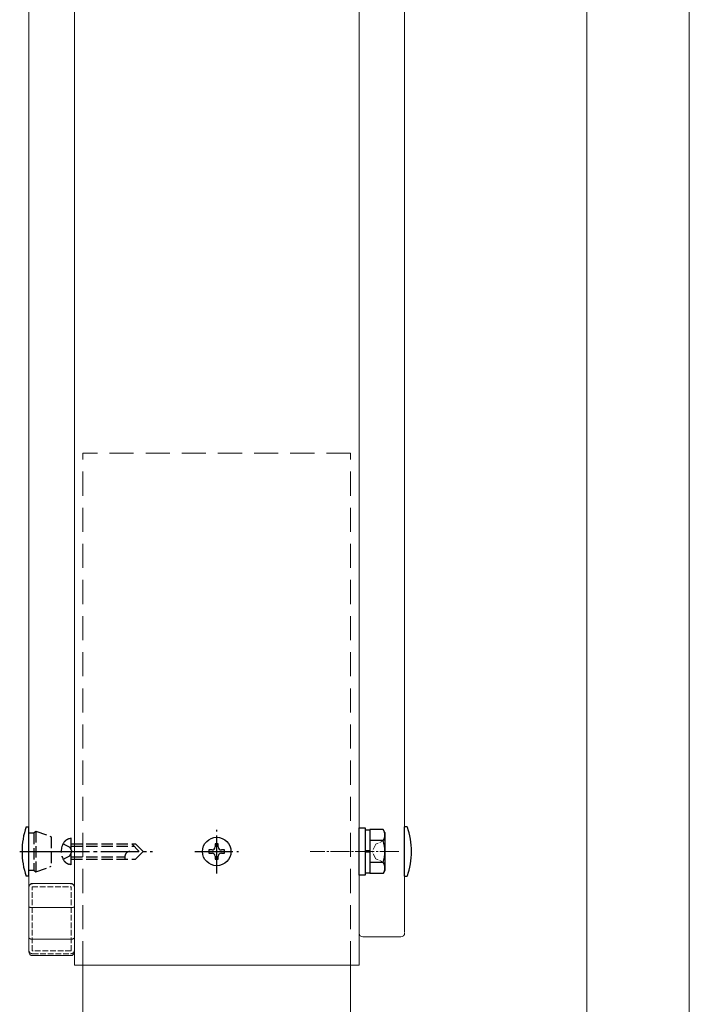
# Model space of a CAD drawing. Units: millimetres. Extents: x 0 to 8410, y 0 to 5940.
# Drawn here: x 6500 to 6676, y 919 to 1179 of the extents above; entities that cross this region are included whole.
import ezdxf

# ---------------------------------------------------------------- set-up
doc = ezdxf.new("R2010")
doc.units = ezdxf.units.MM
for name, pattern in [('HIDDEN', [9.525, 6.35, -3.175]), ('YCENTER_1', [13, 10, -1, 1, -1]), ('YHIDDEN_1', [4, 3, -1])]:
    doc.linetypes.add(name, pattern=pattern)
for name, color, linetype, lineweight in [('YKK_12', 2, 'Continuous', 13), ('YKK_13', 4, 'Continuous', 30), ('YKK_D', 6, 'Continuous', 13)]:
    doc.layers.add(name, color=color, linetype=linetype, lineweight=lineweight)

msp = doc.modelspace()

# ---------------------------------------------------------------- linework, layer by layer
at = {"layer": 'YKK_12', "linetype": 'Continuous', "ltscale": 0.5}
for p, q in [((6514.4, 1324.68), (6514.4, 929.68)), ((6589.4, 929.68), (6589.4, 1324.68)), ((6514.4, 929.68), (6589.4, 929.68))]:
    msp.add_line(p, q, dxfattribs=at)
at = {"layer": 'YKK_12', "linetype": 'Continuous', "lineweight": 13, "ltscale": 0.5}
for p, q in [((6502.4, 1305.81), (6502.4, 933.39)), ((6514.4, 933.39), (6514.4, 1305.81)), ((6589.4, 938.36), (6589.4, 1305.81)), ((6601.4, 1305.81), (6601.4, 938.36)), ((6502.4, 933.65), (6502.4, 950.36)), ((6514.4, 950.36), (6514.4, 933.65))]:
    msp.add_line(p, q, dxfattribs=at)
at = {"layer": 'YKK_12', "linetype": 'HIDDEN'}
for p, q in [((6587.15, 1064.68), (6516.65, 1064.68)), ((6516.65, 929.68), (6516.65, 1064.68)), ((6587.15, 929.68), (6587.15, 1064.68))]:
    msp.add_line(p, q, dxfattribs=at)
at = {"layer": 'YKK_12', "linetype": 'YHIDDEN_1', "lineweight": 13, "ltscale": 0.5}
for p, q in [((6503.3, 933.51), (6503.3, 950.41)), ((6503.3, 950.41), (6513.5, 950.41)), ((6503.4, 951.29), (6513.4, 951.29)), ((6513.5, 933.51), (6513.5, 950.41)), ((6502.4, 933.52), (6502.4, 933.65)), ((6502.4, 933.49), (6502.4, 933.52)), ((6502.4, 933.39), (6502.4, 933.26)), ((6502.4, 933.23), (6502.4, 933.26)), ((6513.5, 933.51), (6503.3, 933.51)), ((6503.4, 932.73), (6513.4, 932.73)), ((6514.4, 933.65), (6514.4, 933.52)), ((6514.4, 933.49), (6514.4, 933.52)), ((6514.4, 933.26), (6514.4, 933.39)), ((6514.4, 933.23), (6514.4, 933.26))]:
    msp.add_line(p, q, dxfattribs=at)
at = {"layer": 'YKK_12'}
for p, q in [((6516.65, 929.68), (6516.65, 804.68)), ((6587.15, 804.68), (6587.15, 929.68))]:
    msp.add_line(p, q, dxfattribs=at)
at = {"layer": 'YKK_12', "linetype": 'YHIDDEN_1', "lineweight": 13, "ltscale": 0.5}
for points in [[(6502.4, 950.36), (6502.42, 950.54), (6502.47, 950.71), (6502.57, 950.88), (6502.69, 951.02), (6502.84, 951.13), (6503.02, 951.22), (6503.2, 951.27), (6503.4, 951.29)], [(6513.4, 951.29), (6513.59, 951.27), (6513.78, 951.22), (6513.95, 951.13), (6514.11, 951.02), (6514.23, 950.88), (6514.32, 950.71), (6514.38, 950.54), (6514.4, 950.36)], [(6503.4, 932.73), (6503.2, 932.74), (6503.02, 932.8), (6502.84, 932.88), (6502.69, 933), (6502.57, 933.14), (6502.47, 933.3), (6502.42, 933.47), (6502.4, 933.65)], [(6513.4, 932.73), (6513.59, 932.74), (6513.78, 932.8), (6513.95, 932.88), (6514.11, 933), (6514.23, 933.14), (6514.32, 933.3), (6514.38, 933.47), (6514.4, 933.65)]]:
    msp.add_spline(points, degree=3, dxfattribs=at)
at = {"layer": 'YKK_13'}
for p, q in [((6501.68, 966.19), (6502.4, 966.19)), ((6502.4, 953.19), (6502.4, 966.19)), ((6602.11, 966.18), (6601.4, 966.18)), ((6601.4, 953.18), (6601.4, 966.18)), ((6502.4, 953.19), (6501.68, 953.19)), ((6601.4, 953.18), (6602.11, 953.18))]:
    msp.add_line(p, q, dxfattribs=at)
at = {"layer": 'YKK_13', "linetype": 'Continuous', "lineweight": 30, "ltscale": 0.5}
for p, q in [((6589.4, 953.43), (6589.4, 965.93)), ((6589.4, 965.93), (6591, 965.93)), ((6591, 965.93), (6591, 953.43)), ((6591, 965.38), (6592.21, 965.38)), ((6592.21, 965.45), (6592.21, 953.9)), ((6595.76, 965.45), (6592.21, 965.45)), ((6596.21, 964.68), (6595.76, 965.45)), ((6596.21, 964.68), (6596.21, 954.68)), ((6595.76, 962.56), (6592.21, 962.56)), ((6592.21, 959.87), (6590.97, 959.87)), ((6592.21, 959.49), (6591.03, 959.49)), ((6595.76, 956.79), (6592.21, 956.79)), ((6591, 953.43), (6589.4, 953.43)), ((6592.21, 953.98), (6591, 953.98)), ((6595.76, 953.9), (6592.21, 953.9)), ((6596.21, 954.68), (6595.76, 953.9))]:
    msp.add_line(p, q, dxfattribs=at)
at = {"layer": 'YKK_13', "linetype": 'YHIDDEN_1'}
for p, q in [((6502.4, 964.59), (6503.7, 964.59)), ((6503.7, 964.59), (6504.2, 965.09)), ((6503.7, 964.59), (6503.7, 954.79)), ((6504.2, 965.09), (6508.3, 963.59)), ((6504.2, 965.09), (6504.2, 954.29)), ((6508.3, 963.59), (6508.3, 955.78)), ((6513.5, 963.19), (6512.99, 963.06)), ((6513.5, 956.19), (6513.5, 963.19)), ((6511.41, 961.69), (6513.15, 960.84)), ((6513.15, 960.84), (6513.76, 959.69)), ((6513.5, 961.69), (6530.5, 961.68)), ((6513.5, 961.09), (6530.1, 961.08)), ((6529.5, 961.68), (6531.5, 959.68)), ((6530.5, 961.68), (6532.5, 959.68)), ((6511.4, 957.69), (6513.15, 958.54)), ((6513.15, 958.54), (6513.76, 959.69)), ((6513.5, 958.29), (6527.7, 958.28)), ((6527.7, 958.28), (6527.7, 957.68)), ((6530.5, 957.68), (6532.5, 959.68)), ((6504.2, 954.29), (6508.3, 955.78)), ((6513.5, 956.19), (6512.98, 956.33)), ((6513.5, 957.69), (6530.5, 957.68)), ((6502.4, 954.79), (6503.7, 954.79)), ((6503.7, 954.79), (6504.2, 954.29))]:
    msp.add_line(p, q, dxfattribs=at)
at = {"layer": 'YKK_13', "linetype": 'YCENTER_1'}
for p, q in [((6551.9, 953.93), (6551.9, 965.43)), ((6499.99, 959.69), (6508.84, 959.69)), ((6508.4, 959.7), (6535, 959.68)), ((6546.15, 959.68), (6557.65, 959.68))]:
    msp.add_line(p, q, dxfattribs=at)
at = {"layer": 'YKK_13', "linetype": 'Continuous'}
for p, q in [((6552.31, 961.73), (6551.49, 961.73)), ((6551.49, 961.73), (6551.49, 960.91)), ((6552.31, 960.91), (6552.31, 961.73)), ((6550.67, 960.09), (6549.85, 960.09)), ((6549.85, 960.09), (6549.85, 959.27)), ((6549.85, 959.27), (6550.67, 959.27)), ((6551.49, 958.45), (6551.49, 957.63)), ((6552.31, 957.63), (6552.31, 958.45)), ((6553.95, 960.09), (6553.13, 960.09)), ((6553.13, 959.27), (6553.95, 959.27)), ((6553.95, 959.27), (6553.95, 960.09)), ((6551.49, 957.63), (6552.31, 957.63))]:
    msp.add_line(p, q, dxfattribs=at)
at = {"layer": 'YKK_13', "linetype": 'YHIDDEN_1', "lineweight": 13, "ltscale": 0.5}
for p, q in [((6593.85, 961.58), (6592.84, 959.68)), ((6596.21, 962.73), (6593.85, 961.58)), ((6593.85, 957.78), (6592.84, 959.68)), ((6596.21, 956.63), (6593.85, 957.78))]:
    msp.add_line(p, q, dxfattribs=at)
at = {"layer": 'YKK_13', "linetype": 'YCENTER_1', "lineweight": 13, "ltscale": 0.5}
msp.add_line((6599.9, 959.68), (6576.49, 959.68), dxfattribs=at)
at = {"layer": 'YKK_13', "lineweight": 13, "ltscale": 0.5}
for p, q in [((6513.4, 951.21), (6503.4, 951.21)), ((6513.4, 944.9), (6503.4, 944.9)), ((6590.4, 937.2), (6600.4, 937.2)), ((6513.4, 936.54), (6503.4, 936.54)), ((6513.4, 932.23), (6503.4, 932.23))]:
    msp.add_line(p, q, dxfattribs=at)
at = {"layer": 'YKK_13', "linetype": 'Continuous'}
msp.add_circle((6551.9, 959.68), 3.75, dxfattribs=at)
at = {"layer": 'YKK_13'}
for centre, start, end in [((6520.6, 959.69), 161.0344, 198.9656), ((6583.2, 959.68), 341.0344, 18.9656)]:
    msp.add_arc(centre, 20, start, end, dxfattribs=at)
at = {"layer": 'YKK_13', "linetype": 'Continuous', "lineweight": 30, "ltscale": 0.5}
for centre, radius, start, end in [((6593.65, 964.01), 2.56, 325.6171, 34.3829), ((6586.65, 959.68), 9.55, 342.4128, 17.5872), ((6593.65, 955.35), 2.56, 325.6171, 34.3829)]:
    msp.add_arc(centre, radius, start, end, dxfattribs=at)
at = {"layer": 'YKK_13', "linetype": 'YHIDDEN_1'}
for centre, radius, start, end in [((6515.1, 959.69), 4.2, 143.0772, 216.8454), ((6513.58, 960.83), 2.3, 104.9613, 143.0772), ((6529.03, 958.35), 1.33, 89.9613, 182.8273), ((6513.58, 958.55), 2.3, 216.8454, 254.9613)]:
    msp.add_arc(centre, radius, start, end, dxfattribs=at)
at = {"layer": 'YKK_13', "linetype": 'Continuous'}
for centre, start, end in [((6550.67, 960.91), 270, 0), ((6553.13, 960.91), 180, 270), ((6550.67, 958.45), 0, 90), ((6553.13, 958.45), 90, 180)]:
    msp.add_arc(centre, 0.82, start, end, dxfattribs=at)
at = {"layer": 'YKK_13', "lineweight": 13, "ltscale": 0.5}
for centre, start, end in [((6590.4, 938.2), 180, 270), ((6600.4, 938.2), 270, 0), ((6503.4, 933.23), 180, 270), ((6513.4, 933.23), 270, 0)]:
    msp.add_arc(centre, 1, start, end, dxfattribs=at)
for points in [[(6502.4, 950.28), (6502.42, 950.46), (6502.47, 950.64), (6502.57, 950.8), (6502.69, 950.94), (6502.84, 951.05), (6503.02, 951.14), (6503.2, 951.19), (6503.4, 951.21)], [(6513.4, 951.21), (6513.59, 951.19), (6513.78, 951.14), (6513.95, 951.05), (6514.11, 950.94), (6514.23, 950.8), (6514.32, 950.64), (6514.38, 950.46), (6514.4, 950.28)], [(6503.4, 944.9), (6503.2, 944.9), (6503.02, 944.92), (6502.84, 944.94), (6502.69, 944.97), (6502.57, 945.01), (6502.47, 945.05), (6502.42, 945.1), (6502.4, 945.15)], [(6514.4, 945.15), (6514.38, 945.1), (6514.32, 945.05), (6514.23, 945.01), (6514.11, 944.97), (6513.95, 944.94), (6513.78, 944.92), (6513.59, 944.9), (6513.4, 944.9)], [(6503.4, 936.54), (6503.22, 936.55), (6503.06, 936.57), (6502.9, 936.61), (6502.76, 936.66), (6502.63, 936.72), (6502.53, 936.79), (6502.46, 936.87), (6502.41, 936.95), (6502.4, 937.04)], [(6514.4, 937.04), (6514.38, 936.94), (6514.32, 936.85), (6514.23, 936.76), (6514.11, 936.69), (6513.95, 936.63), (6513.78, 936.58), (6513.59, 936.55), (6513.4, 936.54)]]:
    msp.add_spline(points, degree=3, dxfattribs=at)
at = {"layer": 'YKK_D'}
for p, q in [((6649.4, 1416.68), (6649.4, 543.68)), ((6649.4, 1416.68), (6649.4, 543.68)), ((6676.4, 1314.68), (6676.4, 543.68))]:
    msp.add_line(p, q, dxfattribs=at)

doc.saveas('drawing.dxf')
